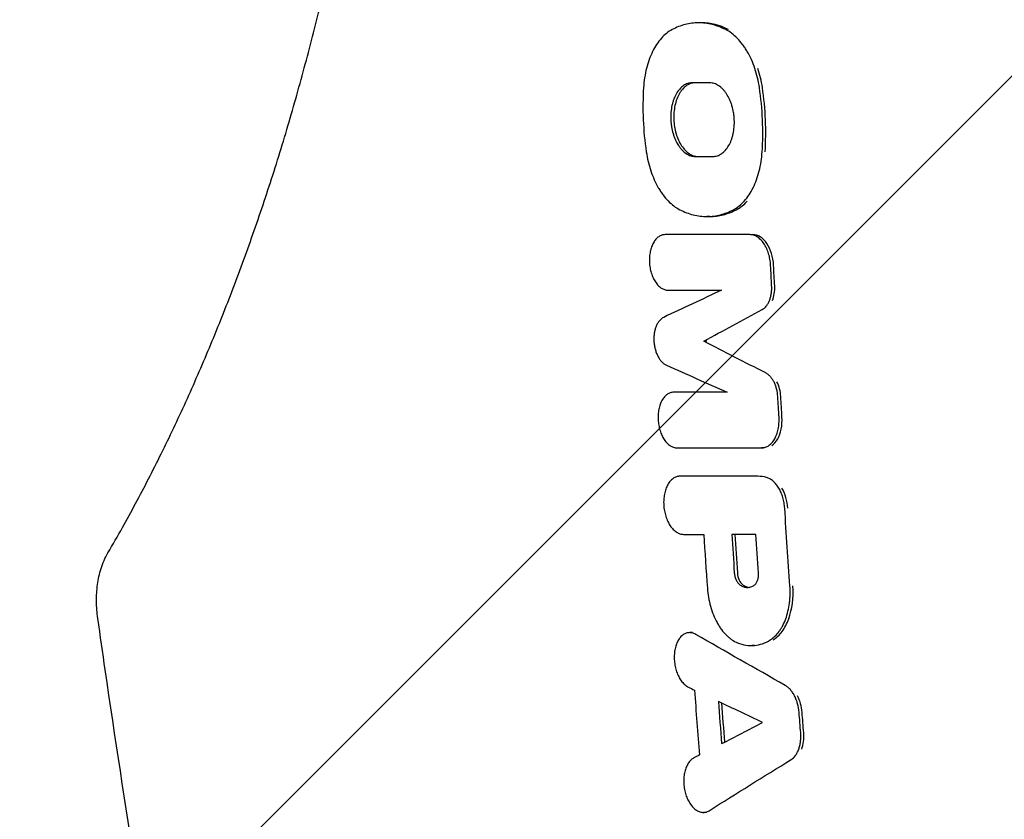
# Model space of a CAD drawing. Units: millimetres. Extents: x -3608 to 3563, y -5178 to 2853.
# Drawn here: x -2218 to -1983, y 86 to 278 of the extents above; entities that cross this region are included whole.
import ezdxf

# ---------------------------------------------------------------- set-up
doc = ezdxf.new("R2010")
doc.units = ezdxf.units.MM
doc.header["$LTSCALE"] = 20
doc.linetypes.add('HIDDEN', pattern=[9.525, 6.35, -3.175])
for name, color, linetype in [('2d', 230, 'Continuous'), ('EN-Free_Space', 10, 'HIDDEN'), ('EN-Free_Space_Hatch', 10, 'HIDDEN')]:
    doc.layers.add(name, color=color, linetype=linetype)

msp = doc.modelspace()

# ---------------------------------------------------------------- hatches: boundary and pattern name
at = {"layer": 'EN-Free_Space_Hatch'}
h = msp.add_hatch(dxfattribs=at)
h.set_pattern_fill('ANSI31', color=256, scale=100)
h.paths.add_polyline_path([(-2453.73, -1758.95, 1), (-453.73, -1758.95), (-453.73, -7.5, 1), (-2453.73, -7.5)])

# ---------------------------------------------------------------- linework, layer by layer
at = {"layer": '2d'}
for p, q in [((-2055.14, 276.83), (-2055.82, 276.83)), ((-2053.16, 230.51), (-2053.86, 230.51)), ((-2063.13, 226.18), (-2063.85, 226.18)), ((-2053.88, 200.69), (-2054.6, 200.69)), ((-2061.12, 188.48), (-2061.83, 188.48)), ((-2040.05, 175.2), (-2040.77, 175.2)), ((-2059.63, 168.4), (-2060.35, 168.4)), ((-2057.28, 131.01), (-2057.98, 131.01)), ((-2042.5, 127.92), (-2043.15, 127.92)), ((-2053.99, 88.02), (-2054.71, 88.02))]:
    msp.add_line(p, q, dxfattribs=at)
for points, knots in [([(-2197.13, 150.06), (-2195.96, 152.06), (-2194.79, 154.1), (-2191.53, 159.93), (-2189.45, 163.81), (-2185.37, 171.74), (-2183.36, 175.8), (-2179.43, 184.08), (-2177.51, 188.31), (-2173.76, 196.92), (-2171.92, 201.3), (-2168.35, 210.21), (-2166.62, 214.74), (-2163.24, 223.92), (-2161.61, 228.58), (-2158.44, 238.03), (-2156.91, 242.81), (-2153.96, 252.48), (-2152.54, 257.38), (-2149.81, 267.26), (-2148.5, 272.25), (-2146, 282.32), (-2144.81, 287.4), (-2142.54, 297.63), (-2141.47, 302.79), (-2139.45, 313.17), (-2138.5, 318.39), (-2136.72, 328.89), (-2135.89, 334.17), (-2134.36, 344.77), (-2133.65, 350.1), (-2132.37, 360.79), (-2131.79, 366.15), (-2130.77, 376.91), (-2130.31, 382.3), (-2129.54, 393.1), (-2129.21, 398.51), (-2128.69, 409.34), (-2128.49, 414.77), (-2128.22, 425.62), (-2128.15, 431.05), (-2128.13, 441.89), (-2128.19, 447.31), (-2128.43, 458.14), (-2128.61, 463.55), (-2129.09, 474.35), (-2129.4, 479.74), (-2130.14, 490.48), (-2130.57, 495.85), (-2131.56, 506.53), (-2132.11, 511.85), (-2133.35, 522.46), (-2134.02, 527.74), (-2135.5, 538.24), (-2136.3, 543.47), (-2138.02, 553.87), (-2138.93, 559.04), (-2140.89, 569.3), (-2141.92, 574.4), (-2144.11, 584.52), (-2145.26, 589.55), (-2147.67, 599.5), (-2148.94, 604.44), (-2151.57, 614.21), (-2152.95, 619.05), (-2155.8, 628.62), (-2157.28, 633.36), (-2160.34, 642.71), (-2161.93, 647.33), (-2165.19, 656.44), (-2166.87, 660.93), (-2170.33, 669.79), (-2172.11, 674.14), (-2175.75, 682.71), (-2177.62, 686.92), (-2181.43, 695.19), (-2183.38, 699.25), (-2187.36, 707.19), (-2189.39, 711.08), (-2193.32, 718.31), (-2195.21, 721.67), (-2197.13, 724.94)], [0, 0, 0, 0, 10.000721, 10.000721, 28.240722, 28.240722, 46.380873, 46.380873, 64.398063, 64.398063, 82.284504, 82.284504, 100.032202, 100.032202, 117.640256, 117.640256, 135.108236, 135.108236, 152.43467, 152.43467, 169.619598, 169.619598, 186.670724, 186.670724, 203.591666, 203.591666, 220.392555, 220.392555, 237.080062, 237.080062, 253.666625, 253.666625, 270.163533, 270.163533, 286.583493, 286.583493, 302.936151, 302.936151, 319.249485, 319.249485, 335.531262, 335.531262, 351.788803, 351.788803, 368.0493, 368.0493, 384.324764, 384.324764, 400.629661, 400.629661, 416.98023, 416.98023, 433.390117, 433.390117, 449.873948, 449.873948, 466.445073, 466.445073, 483.114618, 483.114618, 499.891908, 499.891908, 516.786508, 516.786508, 533.809132, 533.809132, 550.959559, 550.959559, 568.251793, 568.251793, 585.684767, 585.684767, 603.250206, 603.250206, 620.95798, 620.95798, 638.801354, 638.801354, 656.776724, 656.776724, 673.116885, 673.116885, 673.116885, 673.116885]), ([(-2049.37, 275.21), (-2050.44, 275.75), (-2051.52, 276.16), (-2053.7, 276.7), (-2054.79, 276.84), (-2056.97, 276.83), (-2058.04, 276.69), (-2060.13, 276.15), (-2061.16, 275.75), (-2062.17, 275.21)], [0, 0, 0, 0, 0.00527403, 0.00527403, 0.01054806, 0.01054806, 0.01582209, 0.01582209, 0.02109611, 0.02109611, 0.02109611, 0.02109611]), ([(-2048.66, 275.21), (-2050.8, 276.3), (-2052.96, 276.83), (-2055.14, 276.83), (-2055.14, 276.83), (-2055.14, 276.83)], [0, 0, 0, 0, 0.5, 0.5, 0.5004003, 0.5004003, 0.5004003, 0.5004003]), ([(-2062.17, 275.21), (-2063.1, 274.71), (-2063.96, 274.02), (-2065.15, 272.69), (-2065.53, 272.2), (-2066.23, 271.14), (-2066.55, 270.57), (-2067.15, 269.37), (-2067.42, 268.72), (-2067.92, 267.37), (-2068.13, 266.66), (-2068.49, 265.22), (-2068.64, 264.47), (-2068.88, 262.94), (-2068.96, 262.14), (-2069.01, 261.34)], [0, 0, 0, 0, 0.0048286, 0.0048286, 0.0072429, 0.0072429, 0.00965719, 0.00965719, 0.01207149, 0.01207149, 0.01448579, 0.01448579, 0.01690009, 0.01690009, 0.01931439, 0.01931439, 0.01931439, 0.01931439]), ([(-2041.3, 261.34), (-2041.53, 262.94), (-2041.9, 264.46), (-2042.63, 266.64), (-2042.91, 267.36), (-2043.52, 268.7), (-2043.84, 269.34), (-2044.37, 270.25), (-2044.55, 270.54), (-2044.93, 271.12), (-2045.13, 271.39), (-2045.73, 272.19), (-2046.15, 272.68), (-2047.02, 273.57), (-2047.47, 273.96), (-2048.4, 274.66), (-2048.88, 274.96), (-2049.37, 275.21)], [0, 0, 0, 0, 0.00479829, 0.00479829, 0.00719743, 0.00719743, 0.00959657, 0.00959657, 0.01079614, 0.01079614, 0.01199572, 0.01199572, 0.01439486, 0.01439486, 0.016794, 0.016794, 0.01919315, 0.01919315, 0.01919315, 0.01919315]), ([(-2040.58, 261.34), (-2040.82, 262.94), (-2041.19, 264.46), (-2041.68, 265.92), (-2041.68, 265.92), (-2041.68, 265.92)], [0, 0, 0, 0, 0.25, 0.25, 0.2500322, 0.2500322, 0.2500322, 0.2500322]), ([(-2057.41, 262.48), (-2057.77, 262.48), (-2058.12, 262.42), (-2058.63, 262.25), (-2058.8, 262.18), (-2059.14, 262.02), (-2059.3, 261.92), (-2059.78, 261.59), (-2060.08, 261.32), (-2060.65, 260.69), (-2060.91, 260.32), (-2061.38, 259.51), (-2061.59, 259.07), (-2061.86, 258.36), (-2061.94, 258.11), (-2062.09, 257.6), (-2062.15, 257.34), (-2062.33, 256.55), (-2062.41, 256), (-2062.5, 254.86), (-2062.52, 254.29), (-2062.48, 253.43), (-2062.46, 253.14), (-2062.4, 252.56), (-2062.36, 252.27), (-2062.22, 251.42), (-2062.1, 250.87), (-2061.86, 250.07), (-2061.77, 249.8), (-2061.58, 249.29), (-2061.48, 249.04), (-2061.15, 248.32), (-2060.91, 247.87), (-2060.5, 247.25), (-2060.35, 247.06), (-2060.06, 246.69), (-2059.76, 246.35), (-2059.44, 246.05), (-2059.11, 245.78), (-2058.94, 245.65), (-2058.43, 245.32), (-2058.09, 245.16), (-2057.38, 244.93), (-2057.01, 244.87), (-2056.65, 244.87)], [0, 0, 0, 0, 0.00172796, 0.00172796, 0.00259195, 0.00259195, 0.00345593, 0.00345593, 0.00518389, 0.00518389, 0.00691186, 0.00691186, 0.00863982, 0.00863982, 0.0095038, 0.0095038, 0.01036778, 0.01036778, 0.01209575, 0.01209575, 0.01382371, 0.01382371, 0.01468769, 0.01468769, 0.01555168, 0.01555168, 0.01727964, 0.01727964, 0.01814362, 0.01814362, 0.0190076, 0.0190076, 0.02073557, 0.02073557, 0.02159955, 0.02159955, 0.02246353, 0.02332751, 0.02332751, 0.0241915, 0.0241915, 0.02591946, 0.02591946, 0.02764742, 0.02764742, 0.02764742, 0.02764742]), ([(-2056.71, 262.48), (-2057.42, 262.47), (-2058.11, 262.24), (-2058.91, 261.7), (-2059.06, 261.58), (-2059.36, 261.31), (-2059.51, 261.16), (-2059.72, 260.93), (-2059.79, 260.84), (-2059.93, 260.67), (-2059.99, 260.59), (-2060.19, 260.31), (-2060.31, 260.12), (-2060.9, 259.11), (-2061.27, 258.14), (-2061.61, 256.54), (-2061.7, 255.99), (-2061.79, 254.85), (-2061.8, 254.28), (-2061.73, 252.54), (-2061.54, 251.39), (-2060.9, 249.25), (-2060.45, 248.26), (-2059.37, 246.64), (-2058.74, 245.98), (-2057.89, 245.43), (-2057.72, 245.33), (-2057.37, 245.17), (-2057.19, 245.1), (-2056.66, 244.93), (-2056.3, 244.87), (-2055.94, 244.87)], [0.001181, 0.001181, 0.001181, 0.001181, 0.125, 0.125, 0.15625, 0.15625, 0.1875, 0.1875, 0.203125, 0.203125, 0.21875, 0.21875, 0.25, 0.25, 0.375, 0.375, 0.4375, 0.4375, 0.5, 0.5, 0.625, 0.625, 0.75, 0.75, 0.875, 0.875, 0.90625, 0.90625, 0.9375, 0.9375, 1, 1, 1, 1]), ([(-2052.42, 244.87), (-2052.06, 244.87), (-2051.71, 244.93), (-2051.19, 245.1), (-2051.02, 245.17), (-2050.68, 245.34), (-2050.52, 245.43), (-2050.03, 245.76), (-2049.73, 246.03), (-2049.16, 246.66), (-2048.89, 247.03), (-2048.42, 247.84), (-2048.21, 248.28), (-2047.94, 248.99), (-2047.86, 249.24), (-2047.71, 249.75), (-2047.64, 250.01), (-2047.47, 250.8), (-2047.39, 251.35), (-2047.29, 252.49), (-2047.28, 253.06), (-2047.31, 253.92), (-2047.33, 254.21), (-2047.39, 254.79), (-2047.43, 255.08), (-2047.57, 255.93), (-2047.7, 256.48), (-2047.94, 257.28), (-2048.03, 257.55), (-2048.22, 258.06), (-2048.32, 258.31), (-2048.65, 259.03), (-2048.9, 259.47), (-2049.31, 260.09), (-2049.45, 260.29), (-2049.75, 260.65), (-2049.9, 260.82), (-2050.21, 261.14), (-2050.37, 261.29), (-2050.7, 261.56), (-2050.87, 261.69), (-2051.39, 262.02), (-2051.74, 262.19), (-2052.45, 262.42), (-2052.81, 262.48), (-2053.17, 262.48)], [0, 0, 0, 0, 0.00172653, 0.00172653, 0.00258979, 0.00258979, 0.00345305, 0.00345305, 0.00517958, 0.00517958, 0.0069061, 0.0069061, 0.00863263, 0.00863263, 0.00949589, 0.00949589, 0.01035916, 0.01035916, 0.01208568, 0.01208568, 0.01381221, 0.01381221, 0.01467547, 0.01467547, 0.01553873, 0.01553873, 0.01726526, 0.01726526, 0.01812852, 0.01812852, 0.01899179, 0.01899179, 0.02071831, 0.02071831, 0.02158157, 0.02158157, 0.02244484, 0.02244484, 0.0233081, 0.0233081, 0.02417136, 0.02417136, 0.02589789, 0.02589789, 0.02762442, 0.02762442, 0.02762442, 0.02762442]), ([(-2069.01, 261.34), (-2069.17, 258.81), (-2069.2, 256.24), (-2068.98, 251.1), (-2068.74, 248.55), (-2068.36, 246.01)], [0, 0, 0, 0, 0.00771947, 0.00771947, 0.01543895, 0.01543895, 0.01543895, 0.01543895]), ([(-2040.64, 246.01), (-2040.48, 248.54), (-2040.46, 251.1), (-2040.68, 256.25), (-2040.92, 258.8), (-2041.3, 261.34)], [0, 0, 0, 0, 0.00771974, 0.00771974, 0.01543949, 0.01543949, 0.01543949, 0.01543949]), ([(-2068.36, 246.01), (-2068.12, 244.41), (-2067.76, 242.89), (-2067.03, 240.7), (-2066.75, 239.99), (-2066.15, 238.64), (-2065.83, 238), (-2065.3, 237.1), (-2065.12, 236.8), (-2064.74, 236.23), (-2064.55, 235.95), (-2063.95, 235.15), (-2063.53, 234.67), (-2062.67, 233.78), (-2062.22, 233.39), (-2061.3, 232.69), (-2060.82, 232.39), (-2060.33, 232.14)], [0, 0, 0, 0, 0.00479907, 0.00479907, 0.00719861, 0.00719861, 0.00959815, 0.00959815, 0.01079791, 0.01079791, 0.01199768, 0.01199768, 0.01439722, 0.01439722, 0.01679676, 0.01679676, 0.01919629, 0.01919629, 0.01919629, 0.01919629]), ([(-2047.53, 232.14), (-2046.59, 232.64), (-2045.72, 233.33), (-2044.53, 234.66), (-2044.14, 235.15), (-2043.44, 236.21), (-2043.11, 236.78), (-2042.51, 237.98), (-2042.23, 238.63), (-2041.74, 239.98), (-2041.52, 240.69), (-2041.16, 242.13), (-2041.01, 242.88), (-2040.77, 244.41), (-2040.69, 245.21), (-2040.64, 246.01)], [0, 0, 0, 0, 0.00482648, 0.00482648, 0.00723972, 0.00723972, 0.00965296, 0.00965296, 0.0120662, 0.0120662, 0.01447944, 0.01447944, 0.01689268, 0.01689268, 0.01930592, 0.01930592, 0.01930592, 0.01930592]), ([(-2046.82, 232.14), (-2045.88, 232.64), (-2045.01, 233.33), (-2044.21, 234.21), (-2044.21, 234.21), (-2044.21, 234.21)], [0, 0, 0, 0, 0.25, 0.25, 0.2500256, 0.2500256, 0.2500256, 0.2500256]), ([(-2060.33, 232.14), (-2059.27, 231.6), (-2058.2, 231.19), (-2056.03, 230.64), (-2054.94, 230.51), (-2052.76, 230.52), (-2051.69, 230.66), (-2049.58, 231.2), (-2048.55, 231.6), (-2047.53, 232.14)], [0, 0, 0, 0, 0.00527358, 0.00527358, 0.01054716, 0.01054716, 0.01582073, 0.01582073, 0.02109431, 0.02109431, 0.02109431, 0.02109431]), ([(-2053.16, 230.51), (-2052.07, 230.51), (-2050.99, 230.65), (-2048.87, 231.19), (-2047.84, 231.6), (-2046.82, 232.14)], [0.5005679, 0.5005679, 0.5005679, 0.5005679, 0.75, 0.75, 1, 1, 1, 1]), ([(-2063.85, 226.18), (-2064.12, 226.18), (-2064.38, 226.14), (-2064.76, 226.01), (-2064.89, 225.96), (-2065.14, 225.83), (-2065.26, 225.76), (-2065.62, 225.51), (-2065.84, 225.31), (-2066.26, 224.83), (-2066.46, 224.56), (-2066.8, 223.95), (-2066.96, 223.62), (-2067.15, 223.08), (-2067.21, 222.89), (-2067.32, 222.51), (-2067.37, 222.31), (-2067.49, 221.71), (-2067.55, 221.3), (-2067.62, 220.44), (-2067.62, 220.01), (-2067.59, 219.36), (-2067.58, 219.15), (-2067.53, 218.71), (-2067.5, 218.49), (-2067.39, 217.85), (-2067.29, 217.43), (-2067.04, 216.62), (-2066.9, 216.23), (-2066.56, 215.51), (-2066.38, 215.17), (-2066.07, 214.7), (-2065.96, 214.55), (-2065.74, 214.28), (-2065.63, 214.15), (-2065.39, 213.91), (-2065.27, 213.8), (-2065.02, 213.59), (-2064.9, 213.5), (-2064.51, 213.25), (-2064.25, 213.12), (-2063.72, 212.95), (-2063.44, 212.9), (-2063.17, 212.9)], [0, 0, 0, 0, 0.00130351, 0.00130351, 0.00195527, 0.00195527, 0.00260703, 0.00260703, 0.00391054, 0.00391054, 0.00521405, 0.00521405, 0.00651757, 0.00651757, 0.00716933, 0.00716933, 0.00782108, 0.00782108, 0.0091246, 0.0091246, 0.01042811, 0.01042811, 0.01107987, 0.01107987, 0.01173162, 0.01173162, 0.01303514, 0.01303514, 0.01433865, 0.01433865, 0.01564216, 0.01564216, 0.01629392, 0.01629392, 0.01694568, 0.01694568, 0.01759743, 0.01759743, 0.01824919, 0.01824919, 0.0195527, 0.0195527, 0.02085622, 0.02085622, 0.02085622, 0.02085622]), ([(-2038.62, 218.88), (-2038.65, 219.36), (-2038.7, 219.84), (-2038.83, 220.54), (-2038.87, 220.77), (-2038.98, 221.23), (-2039.05, 221.45), (-2039.25, 222.12), (-2039.42, 222.54), (-2039.79, 223.33), (-2040, 223.71), (-2040.46, 224.38), (-2040.71, 224.68), (-2041.11, 225.08), (-2041.24, 225.2), (-2041.52, 225.42), (-2041.8, 225.63), (-2042.09, 225.79), (-2042.39, 225.93), (-2042.53, 225.99), (-2042.98, 226.13), (-2043.28, 226.18), (-2043.59, 226.18)], [0, 0, 0, 0, 0.00142773, 0.00142773, 0.0021416, 0.0021416, 0.00285546, 0.00285546, 0.0042832, 0.0042832, 0.00571093, 0.00571093, 0.00713866, 0.00713866, 0.00785253, 0.00785253, 0.00856639, 0.00928026, 0.00928026, 0.00999412, 0.00999412, 0.01142186, 0.01142186, 0.01142186, 0.01142186]), ([(-2037.91, 218.88), (-2037.96, 219.84), (-2038.13, 220.79), (-2038.68, 222.56), (-2039.06, 223.38), (-2040.44, 225.4), (-2041.68, 226.18), (-2042.87, 226.18)], [0, 0, 0, 0, 0.25, 0.25, 0.5, 0.5, 1, 1, 1, 1]), ([(-2040.64, 208.27), (-2040.27, 208.46), (-2039.94, 208.75), (-2039.5, 209.29), (-2039.36, 209.5), (-2039.11, 209.93), (-2039, 210.17), (-2038.8, 210.67), (-2038.71, 210.93), (-2038.56, 211.48), (-2038.5, 211.77), (-2038.41, 212.36), (-2038.38, 212.66), (-2038.35, 213.28), (-2038.35, 213.59), (-2038.37, 213.9)], [0, 0, 0, 0, 0.00185884, 0.00185884, 0.002788259, 0.002788259, 0.003717679, 0.003717679, 0.004647099, 0.004647099, 0.005576519, 0.005576519, 0.006505938, 0.006505938, 0.007435358, 0.007435358, 0.007435358, 0.007435358]), ([(-2038.18, 210.42), (-2038.18, 210.42), (-2038.18, 210.42), (-2037.78, 211.42), (-2037.59, 212.65), (-2037.65, 213.9)], [0.4999241, 0.4999241, 0.4999241, 0.4999241, 0.5, 0.5, 1, 1, 1, 1]), ([(-2064.19, 206.4), (-2064.56, 206.22), (-2064.9, 205.95), (-2065.35, 205.41), (-2065.5, 205.21), (-2065.76, 204.78), (-2065.87, 204.54), (-2066.08, 204.03), (-2066.18, 203.76), (-2066.33, 203.2), (-2066.39, 202.91), (-2066.48, 202.31), (-2066.52, 201.99), (-2066.55, 201.36), (-2066.55, 201.05), (-2066.51, 200.41), (-2066.48, 200.08), (-2066.38, 199.45), (-2066.32, 199.14), (-2066.16, 198.53), (-2066.07, 198.23), (-2065.85, 197.66), (-2065.73, 197.39), (-2065.47, 196.88), (-2065.32, 196.63), (-2065.01, 196.19), (-2064.85, 195.99), (-2064.5, 195.62), (-2064.32, 195.46), (-2063.95, 195.19), (-2063.76, 195.07), (-2063.56, 194.99)], [0, 0, 0, 0, 0.00191756, 0.00191756, 0.00287635, 0.00287635, 0.00383513, 0.00383513, 0.00479391, 0.00479391, 0.00575269, 0.00575269, 0.00671148, 0.00671148, 0.00767026, 0.00767026, 0.00862904, 0.00862904, 0.00958782, 0.00958782, 0.0105466, 0.0105466, 0.01150539, 0.01150539, 0.01246417, 0.01246417, 0.01342295, 0.01342295, 0.01438173, 0.01438173, 0.01534052, 0.01534052, 0.01534052, 0.01534052]), ([(-2036.9, 187.48), (-2036.94, 188.1), (-2037.04, 188.71), (-2037.27, 189.59), (-2037.36, 189.88), (-2037.57, 190.43), (-2037.68, 190.7), (-2037.94, 191.2), (-2038.08, 191.44), (-2038.38, 191.87), (-2038.54, 192.08), (-2038.88, 192.44), (-2039.06, 192.61), (-2039.42, 192.89), (-2039.61, 193.01), (-2039.8, 193.11)], [0, 0, 0, 0, 0.001848396, 0.001848396, 0.002772594, 0.002772594, 0.003696791, 0.003696791, 0.004620989, 0.004620989, 0.005545187, 0.005545187, 0.006469385, 0.006469385, 0.007393583, 0.007393583, 0.007393583, 0.007393583]), ([(-2036.19, 187.48), (-2036.26, 188.72), (-2036.58, 189.94), (-2037.1, 190.95), (-2037.1, 190.95), (-2037.1, 190.95)], [0, 0, 0, 0, 0.5, 0.5, 0.5000156, 0.5000156, 0.5000156, 0.5000156]), ([(-2061.83, 188.48), (-2062.1, 188.48), (-2062.36, 188.44), (-2062.75, 188.31), (-2062.87, 188.26), (-2063.12, 188.13), (-2063.24, 188.06), (-2063.6, 187.81), (-2063.82, 187.61), (-2064.24, 187.13), (-2064.43, 186.86), (-2064.77, 186.25), (-2064.92, 185.92), (-2065.11, 185.38), (-2065.17, 185.19), (-2065.28, 184.81), (-2065.32, 184.62), (-2065.44, 184.02), (-2065.5, 183.61), (-2065.55, 182.75), (-2065.56, 182.32), (-2065.52, 181.67), (-2065.5, 181.45), (-2065.45, 181.02), (-2065.42, 180.8), (-2065.3, 180.15), (-2065.2, 179.74), (-2064.95, 178.93), (-2064.8, 178.54), (-2064.46, 177.81), (-2064.27, 177.47), (-2063.96, 177), (-2063.85, 176.85), (-2063.62, 176.58), (-2063.51, 176.45), (-2063.27, 176.21), (-2063.15, 176.1), (-2062.9, 175.89), (-2062.77, 175.8), (-2062.38, 175.55), (-2062.12, 175.42), (-2061.58, 175.25), (-2061.31, 175.2), (-2061.04, 175.2)], [0, 0, 0, 0, 0.00130433, 0.00130433, 0.00195649, 0.00195649, 0.00260866, 0.00260866, 0.00391299, 0.00391299, 0.00521732, 0.00521732, 0.00652165, 0.00652165, 0.00717381, 0.00717381, 0.00782597, 0.00782597, 0.0091303, 0.0091303, 0.01043463, 0.01043463, 0.0110868, 0.0110868, 0.01173896, 0.01173896, 0.01304329, 0.01304329, 0.01434762, 0.01434762, 0.01565195, 0.01565195, 0.01630411, 0.01630411, 0.01695628, 0.01695628, 0.01760844, 0.01760844, 0.01826061, 0.01826061, 0.01956494, 0.01956494, 0.02086927, 0.02086927, 0.02086927, 0.02086927]), ([(-2040.77, 175.2), (-2040.46, 175.2), (-2040.17, 175.24), (-2039.74, 175.38), (-2039.59, 175.44), (-2039.31, 175.58), (-2039.18, 175.66), (-2038.78, 175.94), (-2038.53, 176.16), (-2038.06, 176.69), (-2037.84, 176.99), (-2037.46, 177.67), (-2037.29, 178.03), (-2037.07, 178.63), (-2037.01, 178.84), (-2036.89, 179.26), (-2036.84, 179.47), (-2036.71, 180.13), (-2036.65, 180.59), (-2036.58, 181.53), (-2036.58, 182.01), (-2036.61, 182.5)], [0, 0, 0, 0, 0.00143639, 0.00143639, 0.00215458, 0.00215458, 0.00287277, 0.00287277, 0.00430916, 0.00430916, 0.00574555, 0.00574555, 0.00718193, 0.00718193, 0.00790013, 0.00790013, 0.00861832, 0.00861832, 0.01005471, 0.01005471, 0.0114911, 0.0114911, 0.0114911, 0.0114911]), ([(-2038.33, 175.75), (-2038.33, 175.75), (-2038.33, 175.75), (-2037.8, 176.12), (-2037.32, 176.65), (-2036.16, 178.69), (-2035.78, 180.56), (-2035.9, 182.5)], [0.2499813, 0.2499813, 0.2499813, 0.2499813, 0.25, 0.25, 0.5, 0.5, 1, 1, 1, 1]), ([(-2060.35, 168.4), (-2060.63, 168.4), (-2060.9, 168.35), (-2061.3, 168.22), (-2061.43, 168.16), (-2061.69, 168.03), (-2061.82, 167.95), (-2062.19, 167.69), (-2062.42, 167.48), (-2062.86, 166.99), (-2063.06, 166.7), (-2063.41, 166.07), (-2063.56, 165.72), (-2063.76, 165.15), (-2063.82, 164.96), (-2063.93, 164.56), (-2063.97, 164.35), (-2064.1, 163.73), (-2064.15, 163.3), (-2064.21, 162.4), (-2064.21, 161.95), (-2064.17, 161.27), (-2064.15, 161.05), (-2064.1, 160.59), (-2064.06, 160.36), (-2063.94, 159.69), (-2063.83, 159.25), (-2063.56, 158.41), (-2063.4, 158), (-2063.04, 157.24), (-2062.84, 156.89), (-2062.51, 156.4), (-2062.4, 156.24), (-2062.16, 155.95), (-2062.04, 155.82), (-2061.79, 155.57), (-2061.66, 155.45), (-2061.4, 155.24), (-2061.26, 155.14), (-2060.86, 154.87), (-2060.58, 154.74), (-2060.02, 154.56), (-2059.74, 154.51), (-2059.45, 154.51)], [0, 0, 0, 0, 0.00136426, 0.00136426, 0.00204639, 0.00204639, 0.00272852, 0.00272852, 0.00409278, 0.00409278, 0.00545703, 0.00545703, 0.00682129, 0.00682129, 0.00750342, 0.00750342, 0.00818555, 0.00818555, 0.00954981, 0.00954981, 0.01091407, 0.01091407, 0.0115962, 0.0115962, 0.01227833, 0.01227833, 0.01364259, 0.01364259, 0.01500684, 0.01500684, 0.0163711, 0.0163711, 0.01705323, 0.01705323, 0.01773536, 0.01773536, 0.01841749, 0.01841749, 0.01909962, 0.01909962, 0.02046388, 0.02046388, 0.02182814, 0.02182814, 0.02182814, 0.02182814]), ([(-2035.25, 160.78), (-2035.28, 161.22), (-2035.33, 161.65), (-2035.48, 162.49), (-2035.58, 162.91), (-2035.82, 163.73), (-2035.95, 164.12), (-2036.19, 164.68), (-2036.28, 164.86), (-2036.46, 165.22), (-2036.55, 165.39), (-2036.85, 165.89), (-2037.06, 166.19), (-2037.4, 166.61), (-2037.51, 166.74), (-2037.75, 166.99), (-2037.88, 167.11), (-2038.25, 167.43), (-2038.51, 167.62), (-2039.03, 167.91), (-2039.31, 168.03), (-2039.58, 168.1)], [0, 0, 0, 0, 0.00129122, 0.00129122, 0.00258243, 0.00258243, 0.00387365, 0.00387365, 0.00451925, 0.00451925, 0.00516486, 0.00516486, 0.00645608, 0.00645608, 0.00710169, 0.00710169, 0.00774729, 0.00774729, 0.00903851, 0.00903851, 0.01032972, 0.01032972, 0.01032972, 0.01032972]), ([(-2034.53, 160.78), (-2034.65, 162.52), (-2035.15, 164.22), (-2035.94, 165.56), (-2035.94, 165.56), (-2035.94, 165.56)], [0, 0, 0, 0, 0.5, 0.5, 0.5000301, 0.5000301, 0.5000301, 0.5000301]), ([(-2199.53, 134.4), (-2199.73, 135.76), (-2199.83, 137.14), (-2199.86, 139.85), (-2199.78, 141.2), (-2199.42, 143.83), (-2199.15, 145.12), (-2198.35, 147.65), (-2197.81, 148.9), (-2197.13, 150.06)], [0, 0, 0, 0, 4.114445, 4.114445, 8.197143, 8.197143, 12.300729, 12.300729, 16.623542, 16.623542, 16.623542, 16.623542]), ([(-2047.3, 145.32), (-2047.28, 145.01), (-2047.23, 144.71), (-2047.12, 144.27), (-2047.07, 144.12), (-2046.97, 143.84), (-2046.92, 143.71), (-2046.79, 143.45), (-2046.73, 143.33), (-2046.58, 143.1), (-2046.51, 142.99), (-2046.27, 142.69), (-2046.09, 142.53), (-2045.91, 142.4)], [0, 0, 0, 0, 0.000918114, 0.000918114, 0.001377171, 0.001377171, 0.001836228, 0.001836228, 0.002295285, 0.002295285, 0.002754341, 0.002754341, 0.003672455, 0.003672455, 0.003672455, 0.003672455]), ([(-2046.58, 145.32), (-2046.54, 144.7), (-2046.39, 144.1), (-2045.9, 143.07), (-2045.56, 142.65), (-2045.19, 142.4)], [0, 0, 0, 0, 0.5, 0.5, 1, 1, 1, 1]), ([(-2042.55, 142.33), (-2042.38, 142.46), (-2042.22, 142.62), (-2042.01, 142.91), (-2041.95, 143.02), (-2041.83, 143.25), (-2041.78, 143.38), (-2041.69, 143.64), (-2041.65, 143.77), (-2041.58, 144.06), (-2041.56, 144.2), (-2041.5, 144.65), (-2041.49, 144.97), (-2041.52, 145.29)], [0, 0, 0, 0, 0.000945084, 0.000945084, 0.001417625, 0.001417625, 0.001890167, 0.001890167, 0.002362709, 0.002362709, 0.002835251, 0.002835251, 0.003780335, 0.003780335, 0.003780335, 0.003780335]), ([(-2053.75, 141.66), (-2053.65, 140.17), (-2053.4, 138.72), (-2052.8, 136.6), (-2052.57, 135.92), (-2052.05, 134.62), (-2051.75, 134), (-2051.26, 133.11), (-2051.09, 132.82), (-2050.74, 132.28), (-2050.56, 132.01), (-2050, 131.26), (-2049.61, 130.8), (-2048.98, 130.19), (-2048.77, 129.99), (-2048.34, 129.64), (-2048.12, 129.47), (-2047.46, 129.02), (-2047.01, 128.78), (-2046.54, 128.59)], [0, 0, 0, 0, 0.0044291, 0.0044291, 0.00664365, 0.00664365, 0.0088582, 0.0088582, 0.00996547, 0.00996547, 0.01107275, 0.01107275, 0.0132873, 0.0132873, 0.01439457, 0.01439457, 0.01550185, 0.01550185, 0.0177164, 0.0177164, 0.0177164, 0.0177164]), ([(-2045.91, 142.4), (-2045.63, 142.21), (-2045.35, 142.07), (-2044.77, 141.88), (-2044.48, 141.83), (-2044.05, 141.82), (-2043.91, 141.83), (-2043.63, 141.87), (-2043.49, 141.9), (-2043.07, 142.03), (-2042.81, 142.16), (-2042.55, 142.33)], [0, 0, 0, 0, 0.001385815, 0.001385815, 0.002771629, 0.002771629, 0.003464537, 0.003464537, 0.004157444, 0.004157444, 0.005543258, 0.005543258, 0.005543258, 0.005543258]), ([(-2038.71, 129.26), (-2037.92, 129.76), (-2037.21, 130.44), (-2036.42, 131.51), (-2036.27, 131.74), (-2035.98, 132.21), (-2035.84, 132.45), (-2035.45, 133.2), (-2035.21, 133.74), (-2034.79, 134.88), (-2034.61, 135.49), (-2034.32, 136.74), (-2034.2, 137.38), (-2034.07, 138.37), (-2034.04, 138.71), (-2033.99, 139.39), (-2033.97, 139.73), (-2033.94, 140.77), (-2033.95, 141.47), (-2034, 142.18)], [0, 0, 0, 0, 0.00418613, 0.00418613, 0.00523266, 0.00523266, 0.00627919, 0.00627919, 0.00837226, 0.00837226, 0.01046532, 0.01046532, 0.01255839, 0.01255839, 0.01360492, 0.01360492, 0.01465145, 0.01465145, 0.01674452, 0.01674452, 0.01674452, 0.01674452]), ([(-2037.99, 129.26), (-2037.2, 129.76), (-2036.49, 130.44), (-2035.24, 132.15), (-2034.7, 133.17), (-2033.45, 136.59), (-2033.09, 139.36), (-2033.29, 142.18)], [0, 0, 0, 0, 0.25, 0.25, 0.5, 0.5, 1, 1, 1, 1]), ([(-2165.66, -60.47), (-2166.34, -57.21), (-2167.01, -53.95), (-2169.67, -40.89), (-2171.61, -31.09), (-2176.55, -5.53), (-2179.47, 10.25), (-2185.09, 41.94), (-2187.78, 57.87), (-2192.95, 89.88), (-2195.42, 105.97), (-2198.36, 126.19), (-2198.95, 130.29), (-2199.53, 134.4)], [0, 0, 0, 0, 10.000015, 10.000015, 40.000418, 40.000418, 88.169289, 88.169289, 136.669545, 136.669545, 185.575444, 185.575444, 198.044144, 198.044144, 198.044144, 198.044144]), ([(-2056.54, 130.6), (-2056.82, 130.75), (-2057.09, 130.86), (-2057.5, 130.96), (-2057.64, 130.98), (-2057.91, 131.01), (-2058.05, 131.01), (-2058.46, 130.98), (-2058.72, 130.92), (-2059.24, 130.71), (-2059.49, 130.56), (-2059.95, 130.18), (-2060.17, 129.96), (-2060.47, 129.56), (-2060.56, 129.42), (-2060.74, 129.12), (-2060.91, 128.81), (-2061.05, 128.47), (-2061.19, 128.11), (-2061.25, 127.93), (-2061.42, 127.36), (-2061.51, 126.96), (-2061.63, 126.13), (-2061.66, 125.69), (-2061.67, 124.81), (-2061.65, 124.37), (-2061.57, 123.71), (-2061.54, 123.48), (-2061.46, 123.04), (-2061.42, 122.82), (-2061.27, 122.18), (-2061.14, 121.77), (-2060.83, 120.96), (-2060.66, 120.59), (-2060.36, 120.06), (-2060.26, 119.89), (-2060.05, 119.57), (-2059.93, 119.42), (-2059.59, 118.98), (-2059.34, 118.73), (-2058.96, 118.4), (-2058.83, 118.3), (-2058.56, 118.12), (-2058.43, 118.04), (-2058.29, 117.98)], [0, 0, 0, 0, 0.00133273, 0.00133273, 0.00199909, 0.00199909, 0.00266546, 0.00266546, 0.00399818, 0.00399818, 0.00533091, 0.00533091, 0.00666364, 0.00666364, 0.00733001, 0.00733001, 0.00799637, 0.00866273, 0.00866273, 0.0093291, 0.0093291, 0.01066183, 0.01066183, 0.01199455, 0.01199455, 0.01332728, 0.01332728, 0.01399365, 0.01399365, 0.01466001, 0.01466001, 0.01599274, 0.01599274, 0.01732547, 0.01732547, 0.01799183, 0.01799183, 0.0186582, 0.0186582, 0.01999092, 0.01999092, 0.02065729, 0.02065729, 0.02132365, 0.02132365, 0.02132365, 0.02132365]), ([(-2046.54, 128.59), (-2045.87, 128.32), (-2045.2, 128.13), (-2043.85, 127.91), (-2043.18, 127.89), (-2041.84, 128.01), (-2041.19, 128.15), (-2039.92, 128.59), (-2039.31, 128.88), (-2038.71, 129.26)], [0, 0, 0, 0, 0.00323129, 0.00323129, 0.00646258, 0.00646258, 0.00969387, 0.00969387, 0.01292516, 0.01292516, 0.01292516, 0.01292516]), ([(-2031.81, 111.97), (-2031.86, 112.67), (-2031.98, 113.35), (-2032.25, 114.34), (-2032.36, 114.67), (-2032.6, 115.29), (-2032.73, 115.58), (-2033.02, 116.15), (-2033.18, 116.43), (-2033.52, 116.93), (-2033.7, 117.16), (-2034.08, 117.59), (-2034.28, 117.78), (-2034.69, 118.12), (-2034.9, 118.27), (-2035.11, 118.39)], [0, 0, 0, 0, 0.002070826, 0.002070826, 0.003106239, 0.003106239, 0.004141651, 0.004141651, 0.005177064, 0.005177064, 0.006212477, 0.006212477, 0.00724789, 0.00724789, 0.008283303, 0.008283303, 0.008283303, 0.008283303]), ([(-2031.09, 111.97), (-2031.2, 113.36), (-2031.57, 114.73), (-2032.16, 115.87), (-2032.16, 115.87), (-2032.16, 115.87)], [0, 0, 0, 0, 0.5, 0.5, 0.5000172, 0.5000172, 0.5000172, 0.5000172]), ([(-2033.74, 100.64), (-2033.35, 100.88), (-2033, 101.22), (-2032.53, 101.85), (-2032.38, 102.09), (-2032.12, 102.59), (-2032, 102.85), (-2031.8, 103.42), (-2031.71, 103.72), (-2031.57, 104.34), (-2031.51, 104.66), (-2031.43, 105.32), (-2031.41, 105.66), (-2031.39, 106.35), (-2031.4, 106.7), (-2031.43, 107.05)], [0, 0, 0, 0, 0.002088572, 0.002088572, 0.003132859, 0.003132859, 0.004177145, 0.004177145, 0.005221431, 0.005221431, 0.006265717, 0.006265717, 0.007310004, 0.007310004, 0.00835429, 0.00835429, 0.00835429, 0.00835429]), ([(-2031.19, 103.14), (-2031.19, 103.14), (-2031.19, 103.14), (-2030.78, 104.27), (-2030.6, 105.65), (-2030.71, 107.05)], [0.4999119, 0.4999119, 0.4999119, 0.4999119, 0.5, 0.5, 1, 1, 1, 1]), ([(-2056.99, 101.05), (-2057.24, 100.92), (-2057.48, 100.74), (-2057.81, 100.43), (-2057.92, 100.31), (-2058.12, 100.06), (-2058.22, 99.93), (-2058.5, 99.5), (-2058.66, 99.19), (-2058.94, 98.5), (-2059.06, 98.12), (-2059.25, 97.34), (-2059.31, 96.93), (-2059.37, 96.29), (-2059.39, 96.07), (-2059.4, 95.63), (-2059.4, 95.2), (-2059.37, 94.75), (-2059.33, 94.31), (-2059.3, 94.09), (-2059.2, 93.42), (-2059.11, 92.99), (-2058.92, 92.36), (-2058.86, 92.15), (-2058.71, 91.74), (-2058.63, 91.54), (-2058.38, 90.96), (-2058.19, 90.6), (-2057.87, 90.1), (-2057.76, 89.94), (-2057.53, 89.64), (-2057.42, 89.49), (-2057.06, 89.09), (-2056.8, 88.86), (-2056.27, 88.47), (-2056, 88.32), (-2055.45, 88.11), (-2055.17, 88.05), (-2054.62, 88.01), (-2054.35, 88.03), (-2053.82, 88.17), (-2053.56, 88.28), (-2053.31, 88.43)], [0, 0, 0, 0, 0.00133304, 0.00133304, 0.00199956, 0.00199956, 0.00266608, 0.00266608, 0.00399912, 0.00399912, 0.00533216, 0.00533216, 0.0066652, 0.0066652, 0.00733172, 0.00733172, 0.00799824, 0.00866476, 0.00866476, 0.00933128, 0.00933128, 0.01066432, 0.01066432, 0.01133084, 0.01133084, 0.01199736, 0.01199736, 0.0133304, 0.0133304, 0.01399692, 0.01399692, 0.01466344, 0.01466344, 0.01599648, 0.01599648, 0.01732952, 0.01732952, 0.01866257, 0.01866257, 0.01999561, 0.01999561, 0.02132865, 0.02132865, 0.02132865, 0.02132865])]:
    msp.add_open_spline(points, degree=3, knots=knots, dxfattribs=at)
for points in [[(-2053.17, 262.48), (-2054.59, 262.48), (-2056, 262.48), (-2057.41, 262.48)], [(-2039.93, 246.01), (-2039.61, 251.11), (-2039.83, 256.22), (-2040.58, 261.34)], [(-2056.65, 244.87), (-2055.25, 244.87), (-2053.83, 244.87), (-2052.42, 244.87)], [(-2055.94, 244.87), (-2054.76, 244.87), (-2053.58, 244.87), (-2052.4, 244.87)], [(-2043.59, 226.18), (-2050.41, 226.18), (-2057.16, 226.18), (-2063.85, 226.18)], [(-2038.37, 213.9), (-2038.45, 215.56), (-2038.54, 217.22), (-2038.62, 218.88)], [(-2037.65, 213.9), (-2037.74, 215.56), (-2037.83, 217.22), (-2037.91, 218.88)], [(-2050.34, 212.9), (-2054.99, 210.73), (-2059.61, 208.56), (-2064.19, 206.4)], [(-2063.17, 212.9), (-2058.93, 212.9), (-2054.65, 212.9), (-2050.34, 212.9)], [(-2054.6, 200.69), (-2049.98, 203.21), (-2045.33, 205.74), (-2040.64, 208.27)], [(-2039.8, 193.11), (-2044.77, 195.64), (-2049.7, 198.16), (-2054.6, 200.69)], [(-2063.56, 194.99), (-2058.74, 192.82), (-2053.89, 190.65), (-2049, 188.48)], [(-2049, 188.48), (-2053.3, 188.48), (-2057.58, 188.48), (-2061.83, 188.48)], [(-2036.61, 182.5), (-2036.71, 184.16), (-2036.81, 185.82), (-2036.9, 187.48)], [(-2035.9, 182.5), (-2035.99, 184.16), (-2036.09, 185.82), (-2036.19, 187.48)], [(-2061.04, 175.2), (-2054.35, 175.2), (-2047.59, 175.2), (-2040.77, 175.2)], [(-2041.68, 168.4), (-2047.96, 168.4), (-2054.18, 168.4), (-2060.35, 168.4)], [(-2039.58, 168.1), (-2040.28, 168.3), (-2040.98, 168.4), (-2041.68, 168.4)], [(-2034, 142.18), (-2034.43, 148.38), (-2034.85, 154.58), (-2035.25, 160.78)], [(-2059.45, 154.51), (-2057.85, 154.51), (-2056.23, 154.51), (-2054.62, 154.51)], [(-2054.62, 154.51), (-2054.34, 150.23), (-2054.05, 145.94), (-2053.75, 141.66)], [(-2047.91, 154.51), (-2047.71, 151.45), (-2047.51, 148.38), (-2047.3, 145.32)], [(-2042.14, 154.51), (-2044.07, 154.51), (-2045.99, 154.51), (-2047.91, 154.51)], [(-2047.2, 154.51), (-2047, 151.45), (-2046.79, 148.38), (-2046.58, 145.32)], [(-2041.52, 145.29), (-2041.73, 148.36), (-2041.93, 151.43), (-2042.14, 154.51)], [(-2045.19, 142.4), (-2044.74, 142.1), (-2044.26, 141.91), (-2043.79, 141.84)], [(-2035.11, 118.39), (-2042.33, 122.46), (-2049.48, 126.53), (-2056.54, 130.6)], [(-2058.29, 117.98), (-2057.8, 117.74), (-2057.32, 117.5), (-2056.84, 117.27)], [(-2056.84, 117.27), (-2056.45, 112.1), (-2056.05, 106.93), (-2055.65, 101.76)], [(-2051.11, 114.57), (-2050.86, 111.2), (-2050.6, 107.83), (-2050.33, 104.46)], [(-2040.55, 109.51), (-2044.09, 111.2), (-2047.61, 112.88), (-2051.11, 114.57)], [(-2050.37, 114.21), (-2050.13, 111.08), (-2049.89, 107.95), (-2049.65, 104.82)], [(-2031.43, 107.05), (-2031.56, 108.69), (-2031.68, 110.33), (-2031.81, 111.97)], [(-2030.71, 107.05), (-2030.84, 108.69), (-2030.97, 110.33), (-2031.09, 111.97)], [(-2050.33, 104.46), (-2047.09, 106.14), (-2043.83, 107.83), (-2040.55, 109.51)], [(-2055.65, 101.76), (-2056.1, 101.53), (-2056.54, 101.29), (-2056.99, 101.05)], [(-2053.31, 88.43), (-2046.87, 92.5), (-2040.34, 96.56), (-2033.74, 100.64)]]:
    msp.add_open_spline(points, degree=3, dxfattribs=at)
at = {"layer": 'EN-Free_Space', "flags": 128}
msp.add_lwpolyline([(-2453.73, -1758.95), (-2453.73, -7.5, -1), (-453.73, -7.5), (-453.73, -1758.95, -1)], format="xyb", close=True, dxfattribs=at)

doc.saveas('drawing.dxf')
